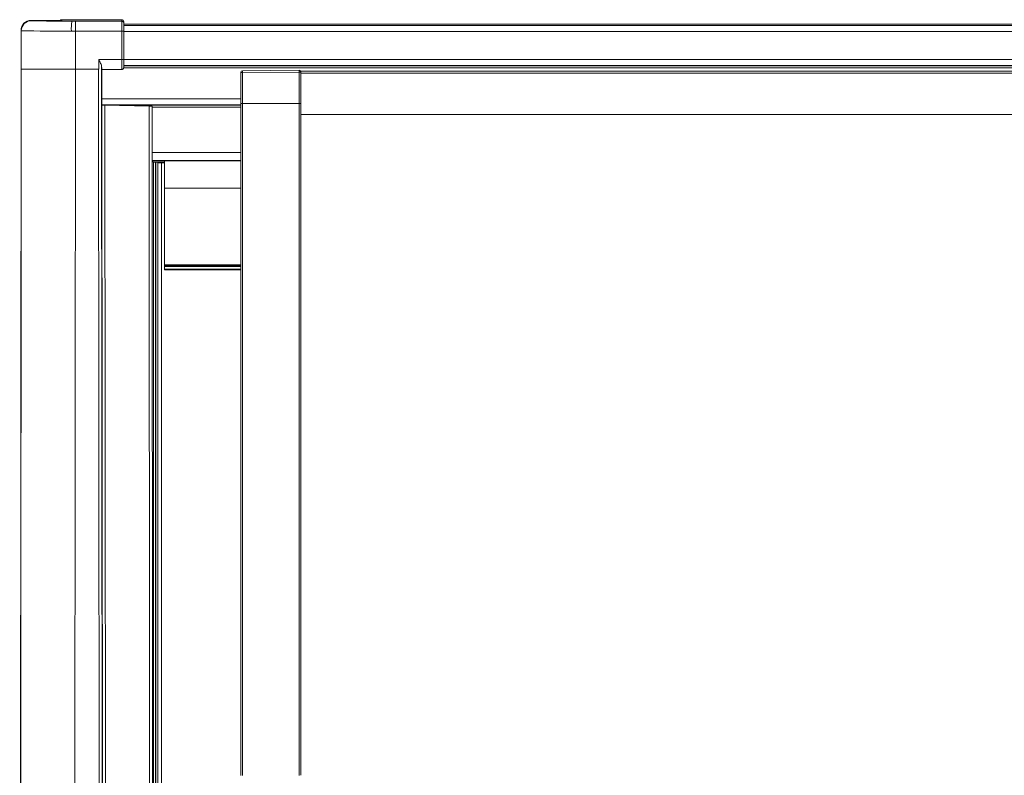
# Model space of a CAD drawing. Units: millimetres. Extents: x 3649 to 13215, y -411 to 711.
# Drawn here: x 3649 to 4140, y 71 to 448 of the extents above; entities that cross this region are included whole.
import ezdxf

# ---------------------------------------------------------------- set-up
doc = ezdxf.new("R2010")
doc.units = ezdxf.units.MM

msp = doc.modelspace()

# ---------------------------------------------------------------- linework, layer by layer
at = {"color": 7, "linetype": 'Continuous', "lineweight": 15}
for p, q in [((3654.26, 447.48), (3654.42, 447.32)), ((3667.59, 447.48), (3654.26, 447.48)), ((3669.59, 447.5), (3669.49, 447.49)), ((3699.59, 447.83), (3669.59, 447.83)), ((3669.59, 447.83), (3669.59, 447.5)), ((3699.59, 427.93), (3699.59, 447.83)), ((3674.78, 447.13), (3699.59, 447.13)), ((3699.59, 447.13), (3676.42, 447.13)), ((3676.42, 447.13), (3676.42, 423.16)), ((3700.59, 446.83), (3700.59, 427.93)), ((3700.59, 445.63), (5454.41, 445.63)), ((3700.59, 444.93), (5454.41, 444.93)), ((3649.42, 442.32), (3649.26, 442.48)), ((3649.26, 442.48), (3649.26, 423.21)), ((3649.42, 423.19), (3649.42, 442.32)), ((3676.42, 442.13), (3700.59, 442.13)), ((3700.59, 441.93), (5454.41, 441.93)), ((3688.2, 427.93), (5454.41, 427.93)), ((3648.6, -391.05), (3649.26, 423.21)), ((3648.77, -390.88), (3649.42, 423.19)), ((3675.78, -388.68), (3676.42, 423.16)), ((3676.42, 423.16), (3688.04, 423.16)), ((3688.04, 423.16), (3688.66, -372.11)), ((3689.54, 424.29), (3690.15, -368.5)), ((3699.6, 422.97), (3689.56, 422.89)), ((3689.56, 422.86), (3699.67, 422.95)), ((3700.56, 423.82), (5454.45, 423.82)), ((3700.59, 424.93), (5454.41, 424.93)), ((3700.59, 424.82), (5454.41, 424.82)), ((3689.68, 408.32), (3689.68, 422.86)), ((3759, 70.48), (3759, 421.43)), ((3759.9, 421.43), (3759, 421.43)), ((3759.9, 422.32), (3788.1, 422.57)), ((3788.1, 421.67), (3759.9, 421.43)), ((3759.9, 421.43), (3759.9, 70.41)), ((3788.1, 70.49), (3788.1, 421.67)), ((3789, 421.67), (3788.1, 421.67)), ((4631.46, 422.15), (3788.87, 422.15)), ((3788.87, 422.14), (4631.45, 422.14)), ((3789, 421.67), (3789, 70.55)), ((3789, 421.14), (4631, 421.14)), ((3689.68, 408.32), (3759, 408.32)), ((3689.7, 405.46), (3690.29, -355.33)), ((3689.75, 405.32), (3759, 405.32)), ((3689.84, 405.23), (3759, 405.23)), ((3691.2, 405.08), (3691.79, -355.09)), ((3691.2, 405.08), (3713.23, 404.69)), ((3713.23, 404.69), (3713.82, -355.09)), ((3714.73, 404.65), (3715.32, -354.84)), ((3714.81, 404.57), (3714.73, 404.65)), ((3714.81, 381.53), (3714.81, 404.57)), ((3714.81, 404.23), (3759, 404.23)), ((3759.9, 406.03), (3759, 406.03)), ((3759.9, 406.03), (3788.1, 406.03)), ((3789, 406.03), (3788.1, 406.03)), ((3789, 400.5), (4631, 400.5)), ((3714.81, 381.53), (3759, 381.53)), ((3714.84, 377.53), (3759, 377.53)), ((3715.5, 376.68), (3714.85, 377.33)), ((3715.38, 376.8), (3721, 376.8)), ((3715.5, -339.01), (3715.5, 376.68)), ((3716.5, 376.67), (3716.5, -339)), ((3716.5, 376.67), (3716.59, 376.67)), ((3716.59, -339), (3716.59, 376.67)), ((3717.05, 376.68), (3717.04, 376.8)), ((3717.5, 376.68), (3717.05, 376.68)), ((3717.05, 376.68), (3717.05, 376.67)), ((3717.5, 376.68), (3717.5, 376.8)), ((3717.5, 376.67), (3717.5, 376.68)), ((3717.59, 376.66), (3717.59, -338.99)), ((3721, 376.43), (3717.59, 376.43)), ((3719.5, -339.12), (3719.5, 376.8)), ((3721, 322.95), (3721, 377.44)), ((3721, 377.44), (3759, 377.44)), ((3721, 363.75), (3759, 363.75)), ((3721, 325.46), (3759, 325.46)), ((3721, 325.12), (3759, 325.12)), ((3721, 324.79), (3759, 324.79)), ((3721, 324.61), (3759, 324.61)), ((3721, 323.31), (3759, 323.31)), ((3721, 322.95), (3759, 322.95))]:
    msp.add_line(p, q, dxfattribs=at)
for centre, radius, start, end in [((3654.26, 442.48), 5, 90.0004, 179.9996), ((3668.09, 504.79), 57.31, 269.5002, 271.4998), ((3669.59, 446.83), 1, 89.9997, 138.7681), ((3699.59, 446.83), 1, 0.0011, 90.0011), ((3654.42, 442.32), 5, 90.0051, 179.9949), ((3670.52, 1082.39), 635.28, 268.54788, 270.38365), ((3691.73, 443.34), 17.37, 167.4204, 184.0186), ((3699.59, 446.13), 1, 0.0001, 90.0001), ((3699.59, 446.13), 1, 0.0011, 90.0011), ((3668.36, 1291.26), 849.15, 268.72195, 270.40743), ((3759.9, 421.43), 0.9, 90.5, 180), ((3785.66, 421.88), 25.77, 178.9996, 181.0004), ((3813.86, 422.12), 25.77, 178.9996, 181.0004), ((3788.1, 421.67), 0.9, 0, 90.5), ((3837.62, 380.49), 122.82, 179.5159, 181.4754), ((3716.25, 405.91), 29.24, 268.5246, 270.4841), ((3716.85, 349.2), 27.48, 88.4573, 90.5427)]:
    msp.add_arc(centre, radius, start, end, dxfattribs=at)
for points in [[(3676.42, 447.13), (3675.87, 447.13), (3675.32, 447.13), (3674.78, 447.13)], [(3674.4, 442.13), (3675.07, 442.13), (3675.75, 442.13), (3676.42, 442.13)], [(3690.77, 405.09), (3690.91, 405.08), (3691.05, 405.08), (3691.2, 405.08)]]:
    msp.add_open_spline(points, degree=3, dxfattribs=at)
for points, knots in [([(3688.04, 423.16), (3688.04, 423.16), (3688.05, 423.16), (3688.05, 423.17), (3688.05, 423.17), (3688.05, 423.18), (3688.05, 423.18), (3688.06, 423.2), (3688.06, 423.21), (3688.07, 423.25), (3688.07, 423.28), (3688.08, 423.35), (3688.08, 423.4), (3688.09, 423.55), (3688.1, 423.65), (3688.11, 423.95), (3688.12, 424.15), (3688.14, 424.74), (3688.15, 425.14), (3688.18, 426.34), (3688.19, 427.13), (3688.2, 427.93)], [0, 0, 0, 0, 0.001953, 0.001953, 0.003906, 0.003906, 0.007812, 0.007812, 0.015625, 0.015625, 0.03125, 0.03125, 0.0625, 0.0625, 0.125, 0.125, 0.25, 0.25, 0.5, 0.5, 1, 1, 1, 1]), ([(3688.2, 427.93), (3688.2, 427.84), (3688.22, 427.75), (3688.28, 427.58), (3688.32, 427.5), (3688.43, 427.26), (3688.51, 427.1), (3688.74, 426.63), (3688.89, 426.31), (3689.17, 425.71), (3689.29, 425.41), (3689.43, 424.97), (3689.47, 424.83), (3689.52, 424.55), (3689.54, 424.42), (3689.54, 424.29)], [0, 0, 0, 0, 0.0625, 0.0625, 0.125, 0.125, 0.25, 0.25, 0.5, 0.5, 0.75, 0.75, 0.875, 0.875, 1, 1, 1, 1]), ([(3699.6, 422.97), (3699.6, 423.01), (3699.6, 423.05), (3699.6, 423.14), (3699.6, 423.19), (3699.6, 423.36), (3699.6, 423.5), (3699.6, 423.81), (3699.6, 423.98), (3699.59, 424.36), (3699.59, 424.57), (3699.59, 425.24), (3699.59, 425.73), (3699.59, 426.81), (3699.59, 427.36), (3699.59, 427.93)], [0, 0, 0, 0, 0.0625, 0.0625, 0.125, 0.125, 0.25, 0.25, 0.375, 0.375, 0.5, 0.5, 0.75, 0.75, 1, 1, 1, 1]), ([(3700.59, 427.93), (3700.59, 427.48), (3700.59, 427.05), (3700.59, 426.2), (3700.59, 425.81), (3700.59, 425.27), (3700.59, 425.11), (3700.59, 424.8), (3700.59, 424.66), (3700.59, 424.41), (3700.59, 424.3), (3700.59, 424.11), (3700.59, 424.03), (3700.59, 423.97)], [0, 0, 0, 0, 0.25, 0.25, 0.5, 0.5, 0.625, 0.625, 0.75, 0.75, 0.875, 0.875, 1, 1, 1, 1]), ([(3676.42, 423.16), (3674.65, 423.16), (3672.91, 423.16), (3670.33, 423.16), (3669.48, 423.16), (3667.8, 423.16), (3666.96, 423.16), (3664.52, 423.16), (3662.97, 423.16), (3660.78, 423.16), (3660.07, 423.16), (3658.7, 423.16), (3658.04, 423.16), (3656.18, 423.17), (3655.06, 423.17), (3653.82, 423.17), (3653.58, 423.17), (3653.12, 423.17), (3652.9, 423.17), (3652.27, 423.17), (3651.89, 423.17), (3651.21, 423.18), (3650.91, 423.18), (3650.39, 423.18), (3650.17, 423.18), (3649.81, 423.18), (3649.67, 423.18), (3649.53, 423.18), (3649.49, 423.19), (3649.46, 423.19), (3649.46, 423.19), (3649.45, 423.19), (3649.44, 423.19), (3649.43, 423.19), (3649.43, 423.19), (3649.42, 423.19)], [0, 0, 0, 0, 0.125, 0.125, 0.1875, 0.1875, 0.25, 0.25, 0.375, 0.375, 0.4375, 0.4375, 0.5, 0.5, 0.625, 0.625, 0.65625, 0.65625, 0.6875, 0.6875, 0.75, 0.75, 0.8125, 0.8125, 0.875, 0.875, 0.9375, 0.9375, 0.96875, 0.96875, 0.976562, 0.976562, 0.984375, 0.984375, 1, 1, 1, 1]), ([(3689.56, 422.89), (3689.56, 423.03), (3689.55, 423.26), (3689.55, 423.78), (3689.54, 424.02), (3689.54, 424.29)], [0.7748261, 0.7748261, 0.7748261, 0.7748261, 1.1052425, 1.1052425, 1.3216655, 1.3216655, 1.3216655, 1.3216655]), ([(3689.56, 422.88), (3689.56, 422.87), (3689.56, 422.85), (3689.56, 422.88), (3689.56, 422.89)], [0, 0, 0, 0, 0.62661, 1, 1, 1, 1]), ([(3699.6, 422.95), (3699.67, 422.95), (3699.81, 422.97), (3700.06, 423.06), (3700.33, 423.26), (3700.55, 423.59), (3700.58, 423.85), (3700.59, 423.97)], [0, 0, 0, 0, 0.127909, 0.25535, 0.508734, 0.75804, 1, 1, 1, 1]), ([(3699.6, 422.97), (3699.63, 422.98), (3699.7, 422.98), (3699.8, 422.99), (3699.89, 423.02), (3699.98, 423.05), (3700.07, 423.09), (3700.15, 423.14), (3700.23, 423.2), (3700.33, 423.29), (3700.43, 423.41), (3700.52, 423.58), (3700.58, 423.77), (3700.59, 423.91), (3700.59, 423.97)], [0, 0, 0, 0, 0.062887, 0.125668, 0.188351, 0.250943, 0.31345, 0.37588, 0.438237, 0.500527, 0.62131, 0.744818, 0.871053, 1, 1, 1, 1]), ([(3699.6, 422.96), (3699.6, 422.95), (3699.6, 422.94), (3699.6, 422.96), (3699.6, 422.97)], [0, 0, 0, 0, 0.326363, 1, 1, 1, 1]), ([(3689.7, 405.46), (3689.7, 405.61), (3689.69, 405.81), (3689.69, 406.35), (3689.69, 406.7), (3689.69, 407.48), (3689.68, 407.9), (3689.68, 408.32)], [3.141593, 3.141593, 3.141593, 3.141593, 3.454741, 3.454741, 3.84744, 3.84744, 4.240139, 4.240139, 4.240139, 4.240139]), ([(3689.7, 405.46), (3689.7, 405.38), (3689.72, 405.32), (3689.82, 405.22), (3689.89, 405.18), (3690.08, 405.13), (3690.2, 405.11), (3690.46, 405.09), (3690.61, 405.09), (3690.77, 405.09)], [0, 0, 0, 0, 0.25, 0.25, 0.5, 0.5, 0.75, 0.75, 1, 1, 1, 1]), ([(3713.23, 404.69), (3713.32, 404.69), (3713.42, 404.69), (3713.61, 404.69), (3713.71, 404.68), (3713.89, 404.68), (3713.97, 404.68), (3714.14, 404.67), (3714.21, 404.67), (3714.42, 404.67), (3714.53, 404.66), (3714.68, 404.66), (3714.72, 404.66), (3714.73, 404.65)], [0, 0, 0, 0, 0.125, 0.125, 0.25, 0.25, 0.375, 0.375, 0.5, 0.5, 0.75, 0.75, 1, 1, 1, 1])]:
    msp.add_open_spline(points, degree=3, knots=knots, dxfattribs=at)

doc.saveas('drawing.dxf')
